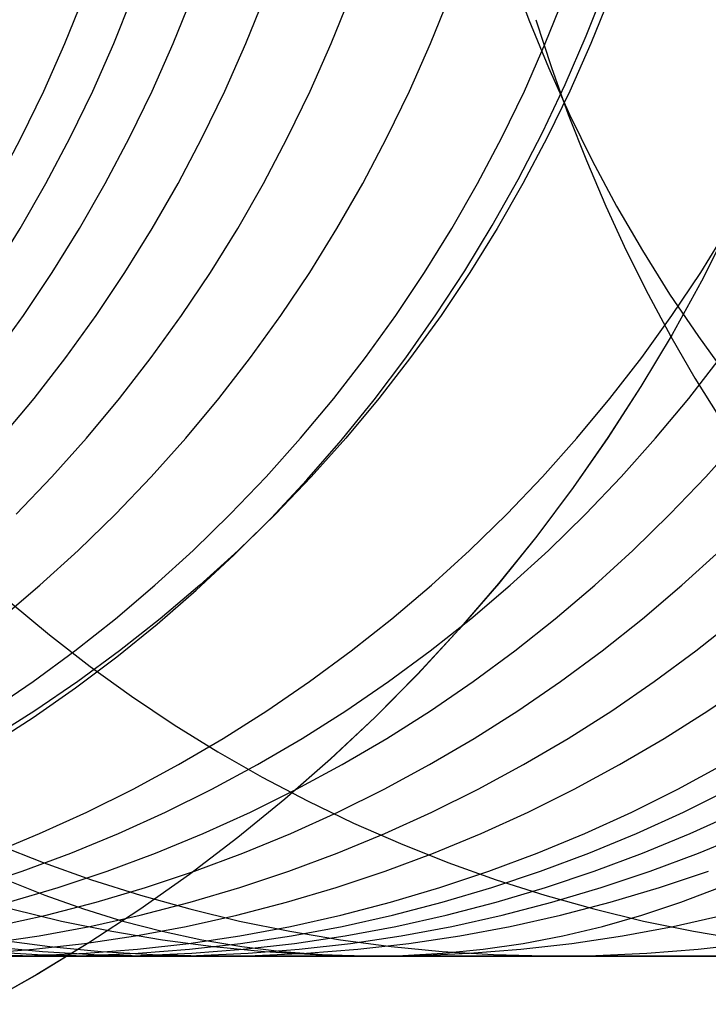
# Model space of a CAD drawing. Units: millimetres. Extents: x -399 to -31, y -192 to 176.
# Drawn here: x -210 to -206, y -16 to -11 of the extents above; entities that cross this region are included whole.
import ezdxf

# ---------------------------------------------------------------- set-up
doc = ezdxf.new("R2010")
doc.units = ezdxf.units.MM
doc.header["$MEASUREMENT"] = 0
doc.layers.add('Default', color=7, linetype='Continuous', true_color=0x000000)

msp = doc.modelspace()

# ---------------------------------------------------------------- linework, layer by layer
at = {"layer": 'Default'}
for p, q in [((-207.3548, -10.6753, 1528.9776), (-207.2588, -10.9348, 1528.9538)), ((-206.9511, -11.0205, 1974.5156), (-206.8463, -10.7552, 1974.5524)), ((-209.7445, -11.0632, 1338.8476), (-209.641, -10.8055, 1338.8456)), ((-209.4823, -11.0632, 1350.7858), (-209.3789, -10.8055, 1350.7833)), ((-209.1642, -11.0632, 1362.7219), (-209.0608, -10.8055, 1362.7189)), ((-208.7745, -11.0632, 1375.0214), (-208.6711, -10.8055, 1375.0179)), ((-208.3172, -11.0632, 1387.3142), (-208.2138, -10.8055, 1387.31)), ((-207.7855, -11.0632, 1399.6021), (-207.6821, -10.8055, 1399.5973)), ((-207.1705, -11.0632, 1411.8797), (-207.0672, -10.8055, 1411.8741)), ((-206.8234, -10.8055, 2901.6797), (-206.9269, -11.0632, 2901.6797)), ((-207.2588, -10.9348, 1528.9538), (-207.154, -11.1906, 1528.9279)), ((-207.2212, -10.9348, 1951.4142), (-207.1377, -11.1906, 1951.4826)), ((-207.0645, -11.2817, 1974.4758), (-206.9511, -11.0205, 1974.5156)), ((-209.8568, -11.3171, 1338.8499), (-209.7445, -11.0632, 1338.8476)), ((-209.5946, -11.3171, 1350.7885), (-209.4823, -11.0632, 1350.7858)), ((-209.2765, -11.3171, 1362.7252), (-209.1642, -11.0632, 1362.7219)), ((-208.8868, -11.3171, 1375.0253), (-208.7745, -11.0632, 1375.0214)), ((-208.4295, -11.3171, 1387.3187), (-208.3172, -11.0632, 1387.3142)), ((-207.8977, -11.3171, 1399.6074), (-207.7855, -11.0632, 1399.6021)), ((-207.2827, -11.3171, 1411.8857), (-207.1705, -11.0632, 1411.8797)), ((-206.9269, -11.0632, 2901.6797), (-207.0393, -11.3171, 2901.6797)), ((-207.154, -11.1906, 1528.9279), (-207.0407, -11.4426, 1528.8998)), ((-207.1377, -11.1906, 1951.4826), (-207.0474, -11.4426, 1951.5565)), ((-207.1864, -11.5386, 1974.433), (-207.0645, -11.2817, 1974.4758)), ((-209.9779, -11.567, 1338.8522), (-209.8568, -11.3171, 1338.8499)), ((-209.7157, -11.567, 1350.7915), (-209.5946, -11.3171, 1350.7885)), ((-209.3976, -11.567, 1362.7287), (-209.2765, -11.3171, 1362.7252)), ((-209.0079, -11.567, 1375.0295), (-208.8868, -11.3171, 1375.0253)), ((-208.5505, -11.567, 1387.3236), (-208.4295, -11.3171, 1387.3187)), ((-208.0187, -11.567, 1399.613), (-207.8977, -11.3171, 1399.6074)), ((-207.4037, -11.567, 1411.8922), (-207.2827, -11.3171, 1411.8857)), ((-207.0393, -11.3171, 2901.6797), (-207.1604, -11.567, 2901.6797)), ((-207.0474, -11.4426, 1951.5565), (-206.9503, -11.6903, 1951.636)), ((-207.0407, -11.4426, 1528.8998), (-206.9189, -11.6903, 1528.8696)), ((-207.3166, -11.7909, 1974.3873), (-207.1864, -11.5386, 1974.433)), ((-210.1076, -11.8126, 1338.8548), (-209.9779, -11.567, 1338.8522)), ((-209.8454, -11.8126, 1350.7946), (-209.7157, -11.567, 1350.7915)), ((-209.5272, -11.8126, 1362.7325), (-209.3976, -11.567, 1362.7287)), ((-209.1375, -11.8126, 1375.0339), (-209.0079, -11.567, 1375.0295)), ((-208.6801, -11.8126, 1387.3288), (-208.5505, -11.567, 1387.3236)), ((-208.1483, -11.8126, 1399.619), (-208.0187, -11.567, 1399.613)), ((-207.5332, -11.8126, 1411.8992), (-207.4037, -11.567, 1411.8922)), ((-207.1604, -11.567, 2901.6797), (-207.2901, -11.8126, 2901.6797)), ((-206.9503, -11.6903, 1951.636), (-206.8467, -11.9336, 1951.7208)), ((-206.9189, -11.6903, 1528.8696), (-206.7889, -11.9336, 1528.8374)), ((-209.9835, -12.0534, 1350.798), (-209.8454, -11.8126, 1350.7946)), ((-209.6653, -12.0534, 1362.7365), (-209.5272, -11.8126, 1362.7325)), ((-209.2756, -12.0534, 1375.0387), (-209.1375, -11.8126, 1375.0339)), ((-208.8182, -12.0534, 1387.3343), (-208.6801, -11.8126, 1387.3288)), ((-208.2863, -12.0534, 1399.6254), (-208.1483, -11.8126, 1399.619)), ((-207.6711, -12.0535, 1411.9066), (-207.5332, -11.8126, 1411.8992)), ((-207.4551, -12.0382, 1974.3388), (-207.3166, -11.7909, 1974.3873)), ((-207.2901, -11.8126, 2901.6797), (-207.4283, -12.0534, 2901.6797)), ((-206.8467, -11.9336, 1951.7208), (-206.7366, -12.1721, 1951.811)), ((-206.7889, -11.9336, 1528.8374), (-206.6508, -12.1721, 1528.8032)), ((-210.1299, -12.2894, 1350.8015), (-209.9835, -12.0534, 1350.798)), ((-209.8117, -12.2894, 1362.7407), (-209.6653, -12.0534, 1362.7365)), ((-209.4219, -12.2894, 1375.0437), (-209.2756, -12.0534, 1375.0387)), ((-208.9645, -12.2894, 1387.3402), (-208.8182, -12.0534, 1387.3343)), ((-208.4326, -12.2894, 1399.6323), (-208.2863, -12.0534, 1399.6254)), ((-207.8173, -12.2894, 1411.9145), (-207.6711, -12.0535, 1411.9066)), ((-207.6017, -12.2802, 1974.2874), (-207.4551, -12.0382, 1974.3388)), ((-207.4283, -12.0534, 2901.6797), (-207.5747, -12.2894, 2901.6797)), ((-206.3382, -12.2894, 1435.7136), (-206.1922, -12.0535, 1435.7032)), ((-206.1876, -12.0461, 982.1507), (-206.3348, -12.3367, 982.1507)), ((-206.1876, -12.0458, 978.1507), (-206.3347, -12.3364, 978.1507)), ((-206.7366, -12.1721, 1951.811), (-206.6201, -12.4054, 1951.9063)), ((-206.6508, -12.1721, 1528.8032), (-206.5047, -12.4054, 1528.767)), ((-209.9662, -12.5201, 1362.7452), (-209.8117, -12.2894, 1362.7407)), ((-209.5763, -12.5201, 1375.049), (-209.4219, -12.2894, 1375.0437)), ((-209.1189, -12.5201, 1387.3464), (-208.9645, -12.2894, 1387.3402)), ((-208.5869, -12.5201, 1399.6394), (-208.4326, -12.2894, 1399.6323)), ((-207.9717, -12.5201, 1411.9228), (-207.8173, -12.2894, 1411.9145)), ((-207.7561, -12.5167, 1974.2332), (-207.6017, -12.2802, 1974.2874)), ((-207.5747, -12.2894, 2901.6797), (-207.7292, -12.5201, 2901.6797)), ((-206.4924, -12.5201, 1435.7246), (-206.3382, -12.2894, 1435.7136)), ((-206.3348, -12.3367, 982.1507), (-206.4919, -12.6221, 982.1507)), ((-206.3347, -12.3364, 978.1507), (-206.4918, -12.6217, 978.1507)), ((-206.6201, -12.4054, 1951.9063), (-206.4975, -12.6334, 1952.0068)), ((-206.5047, -12.4054, 1528.767), (-206.3508, -12.6334, 1528.7289)), ((-210.1285, -12.7454, 1362.75), (-209.9662, -12.5201, 1362.7452)), ((-209.7387, -12.7454, 1375.0546), (-209.5763, -12.5201, 1375.049)), ((-209.2812, -12.7454, 1387.3529), (-209.1189, -12.5201, 1387.3464)), ((-208.7492, -12.7454, 1399.647), (-208.5869, -12.5201, 1399.6394)), ((-208.1339, -12.7454, 1411.9315), (-207.9717, -12.5201, 1411.9228)), ((-207.9182, -12.7473, 1974.1764), (-207.7561, -12.5167, 1974.2332)), ((-207.7292, -12.5201, 2901.6797), (-207.8917, -12.7454, 2901.6797)), ((-206.6544, -12.7454, 1435.7362), (-206.4924, -12.5201, 1435.7246)), ((-206.4919, -12.6221, 982.1507), (-206.6588, -12.9018, 982.1506)), ((-206.4918, -12.6217, 978.1507), (-206.6587, -12.9014, 978.1506)), ((-206.4975, -12.6334, 1952.0068), (-206.3688, -12.8558, 1952.1121)), ((-206.3508, -12.6334, 1528.7289), (-206.1894, -12.8558, 1528.6889)), ((-209.9087, -12.9648, 1375.0604), (-209.7387, -12.7454, 1375.0546)), ((-209.4512, -12.9648, 1387.3597), (-209.2812, -12.7454, 1387.3529)), ((-208.9192, -12.9648, 1399.6549), (-208.7492, -12.7454, 1399.647)), ((-208.3038, -12.9648, 1411.9406), (-208.1339, -12.7454, 1411.9315)), ((-208.0877, -12.9718, 1974.117), (-207.9182, -12.7473, 1974.1764)), ((-207.8917, -12.7454, 2901.6797), (-208.0618, -12.9648, 2901.6797)), ((-206.8241, -12.9648, 1435.7484), (-206.6544, -12.7454, 1435.7362)), ((-206.4026, -12.9648, 1441.4405), (-206.233, -12.7454, 1441.4275)), ((-206.3688, -12.8558, 1952.1121), (-206.2342, -13.0723, 1952.2223)), ((-206.6588, -12.9018, 982.1506), (-206.8353, -13.1755, 982.1506)), ((-206.6587, -12.9014, 978.1506), (-206.8352, -13.1751, 978.1506)), ((-210.0863, -13.1782, 1375.0665), (-209.9087, -12.9648, 1375.0604)), ((-209.6287, -13.1782, 1387.3668), (-209.4512, -12.9648, 1387.3597)), ((-209.0967, -13.1782, 1399.6632), (-208.9192, -12.9648, 1399.6549)), ((-208.4812, -13.1782, 1411.9502), (-208.3038, -12.9648, 1411.9406)), ((-208.2646, -13.1899, 1974.055), (-208.0877, -12.9718, 1974.117)), ((-208.0618, -12.9648, 2901.6797), (-208.2395, -13.1782, 2901.6797)), ((-207.0013, -13.1782, 1435.761), (-206.8241, -12.9648, 1435.7484)), ((-206.5798, -13.1782, 1441.4541), (-206.4026, -12.9648, 1441.4405)), ((-209.8136, -13.3853, 1387.3742), (-209.6287, -13.1782, 1387.3668)), ((-209.2814, -13.3853, 1399.6718), (-209.0967, -13.1782, 1399.6632)), ((-208.6659, -13.3853, 1411.9601), (-208.4812, -13.1782, 1411.9502)), ((-208.4485, -13.4014, 1973.9905), (-208.2646, -13.1899, 1974.055)), ((-208.2395, -13.1782, 2901.6797), (-208.4245, -13.3853, 2901.6797)), ((-207.1858, -13.3853, 1435.7742), (-207.0013, -13.1782, 1435.761)), ((-206.8353, -13.1755, 982.1506), (-207.0213, -13.443, 982.1506)), ((-206.8352, -13.1751, 978.1506), (-207.0212, -13.4426, 978.1506)), ((-206.7642, -13.3853, 1441.4683), (-206.5798, -13.1782, 1441.4541)), ((-206.3115, -13.3853, 1447.1565), (-206.1272, -13.1782, 1447.1413)), ((-210.0055, -13.5859, 1387.3819), (-209.8136, -13.3853, 1387.3742)), ((-209.4733, -13.5859, 1399.6807), (-209.2814, -13.3853, 1399.6718)), ((-208.8577, -13.5859, 1411.9704), (-208.6659, -13.3853, 1411.9601)), ((-208.6393, -13.6059, 1973.9237), (-208.4485, -13.4014, 1973.9905)), ((-208.4245, -13.3853, 2901.6797), (-208.6165, -13.5859, 2901.6797)), ((-207.3774, -13.5859, 1435.7879), (-207.1858, -13.3853, 1435.7742)), ((-206.9557, -13.5859, 1441.483), (-206.7642, -13.3853, 1441.4683)), ((-206.5029, -13.5859, 1447.1723), (-206.3115, -13.3853, 1447.1565)), ((-207.0213, -13.443, 982.1506), (-207.2164, -13.7038, 982.1506)), ((-207.0212, -13.4426, 978.1506), (-207.2162, -13.7034, 978.1506)), ((-209.672, -13.7797, 1399.6899), (-209.4733, -13.5859, 1399.6807)), ((-209.0563, -13.7797, 1411.9811), (-208.8577, -13.5859, 1411.9704)), ((-208.8367, -13.8033, 1973.8545), (-208.6393, -13.6059, 1973.9237)), ((-208.6165, -13.5859, 2901.6797), (-208.8154, -13.7797, 2901.6797)), ((-207.5758, -13.7797, 1435.8021), (-207.3774, -13.5859, 1435.7879)), ((-207.154, -13.7797, 1441.4982), (-206.9557, -13.5859, 1441.483)), ((-206.7011, -13.7797, 1447.1887), (-206.5029, -13.5859, 1447.1723)), ((-207.2164, -13.7038, 982.1506), (-207.4204, -13.9577, 982.1505)), ((-207.2162, -13.7034, 978.1506), (-207.4203, -13.9573, 978.1505)), ((-209.8773, -13.9665, 1399.6995), (-209.672, -13.7797, 1399.6899)), ((-209.2615, -13.9665, 1411.9921), (-209.0563, -13.7797, 1411.9811)), ((-209.0404, -13.9932, 1973.7831), (-208.8367, -13.8033, 1973.8545)), ((-208.8154, -13.7797, 2901.6797), (-209.0209, -13.9665, 2901.6797)), ((-207.7808, -13.9665, 1435.8167), (-207.5758, -13.7797, 1435.8021)), ((-207.3589, -13.9665, 1441.5139), (-207.154, -13.7797, 1441.4982)), ((-206.9059, -13.9665, 1447.2056), (-206.7011, -13.7797, 1447.1887)), ((-206.4386, -13.9665, 1452.6659), (-206.2339, -13.7797, 1452.6477)), ((-210.0889, -14.146, 1399.7093), (-209.8773, -13.9665, 1399.6995)), ((-209.4731, -14.146, 1412.0035), (-209.2615, -13.9665, 1411.9921)), ((-209.0209, -13.9665, 2901.6797), (-209.2328, -14.146, 2901.6797)), ((-207.9921, -14.146, 1435.8319), (-207.7808, -13.9665, 1435.8167)), ((-207.4204, -13.9577, 982.1505), (-207.6331, -14.2044, 982.1505)), ((-207.4203, -13.9573, 978.1505), (-207.633, -14.204, 978.1505)), ((-207.5702, -14.146, 1441.5301), (-207.3589, -13.9665, 1441.5139)), ((-207.1171, -14.146, 1447.223), (-206.9059, -13.9665, 1447.2056)), ((-206.6497, -14.146, 1452.6846), (-206.4386, -13.9665, 1452.6659)), ((-209.2503, -14.1756, 1973.7096), (-209.0404, -13.9932, 1973.7831)), ((-210.0377, -14.0572, 1505.2697), (-209.8263, -14.233, 1505.2308)), ((-209.6907, -14.3181, 1412.0152), (-209.4731, -14.146, 1412.0035)), ((-209.466, -14.35, 1973.634), (-209.2503, -14.1756, 1973.7096)), ((-209.2328, -14.146, 2901.6797), (-209.4508, -14.3181, 2901.6797)), ((-208.2095, -14.3181, 1435.8474), (-207.9921, -14.146, 1435.8319)), ((-207.7875, -14.3181, 1441.5468), (-207.5702, -14.146, 1441.5301)), ((-207.3343, -14.3181, 1447.2409), (-207.1171, -14.146, 1447.223)), ((-206.8668, -14.3181, 1452.7039), (-206.6497, -14.146, 1452.6846)), ((-206.364, -14.3181, 1458.1609), (-206.147, -14.146, 1458.1401)), ((-209.8263, -14.233, 1505.2308), (-209.609, -14.4012, 1505.1908)), ((-207.6331, -14.2044, 982.1505), (-207.8543, -14.4435, 982.1504)), ((-207.633, -14.204, 978.1505), (-207.8541, -14.4431, 978.1504)), ((-209.9142, -14.4825, 1412.0273), (-209.6907, -14.3181, 1412.0152)), ((-209.6873, -14.5164, 1973.5565), (-209.466, -14.35, 1973.634)), ((-209.4508, -14.3181, 2901.6797), (-209.6746, -14.4824, 2901.6797)), ((-208.4328, -14.4825, 1435.8634), (-208.2095, -14.3181, 1435.8474)), ((-208.0107, -14.4824, 1441.5639), (-207.7875, -14.3181, 1441.5468)), ((-207.5574, -14.4824, 1447.2593), (-207.3343, -14.3181, 1447.2409)), ((-207.0897, -14.4824, 1452.7236), (-206.8668, -14.3181, 1452.7039)), ((-206.5868, -14.4824, 1458.1822), (-206.364, -14.3181, 1458.1609)), ((-209.609, -14.4012, 1505.1908), (-209.3862, -14.5617, 1505.1498)), ((-207.8543, -14.4435, 982.1504), (-208.0836, -14.6749, 982.1504)), ((-207.8541, -14.4431, 978.1504), (-208.0834, -14.6744, 978.1504)), ((-210.1433, -14.639, 1412.0396), (-209.9142, -14.4825, 1412.0273)), ((-209.6746, -14.4824, 2901.6797), (-209.904, -14.639, 2901.6797)), ((-208.6616, -14.639, 1435.8797), (-208.4328, -14.4825, 1435.8634)), ((-208.2394, -14.639, 1441.5815), (-208.0107, -14.4824, 1441.5639)), ((-207.786, -14.639, 1447.2782), (-207.5574, -14.4824, 1447.2593)), ((-207.3182, -14.639, 1452.7439), (-207.0897, -14.4824, 1452.7236)), ((-206.8151, -14.639, 1458.204), (-206.5868, -14.4824, 1458.1822)), ((-206.3005, -14.639, 1463.3868), (-206.0723, -14.4824, 1463.3632)), ((-209.914, -14.6746, 1973.4771), (-209.6873, -14.5164, 1973.5565)), ((-209.3862, -14.5617, 1505.1498), (-209.1579, -14.7142, 1505.1078)), ((-209.904, -14.639, 2901.6797), (-210.1386, -14.7874, 2901.6797)), ((-208.8956, -14.7874, 1435.8964), (-208.6616, -14.639, 1435.8797)), ((-208.4734, -14.7874, 1441.5994), (-208.2394, -14.639, 1441.5815)), ((-208.0198, -14.7874, 1447.2975), (-207.786, -14.639, 1447.2782)), ((-207.552, -14.7874, 1452.7647), (-207.3182, -14.639, 1452.7439)), ((-207.0488, -14.7874, 1458.2264), (-206.8151, -14.639, 1458.204)), ((-206.5339, -14.7874, 1463.4108), (-206.3005, -14.639, 1463.3868)), ((-210.1457, -14.8243, 1973.3959), (-209.914, -14.6746, 1973.4771)), ((-209.1579, -14.7142, 1505.1078), (-208.9246, -14.8586, 1505.0648)), ((-208.0836, -14.6749, 982.1504), (-208.3208, -14.8981, 982.1504)), ((-208.0834, -14.6744, 978.1504), (-208.3206, -14.8976, 978.1504)), ((-209.1347, -14.9277, 1435.9135), (-208.8956, -14.7874, 1435.8964)), ((-208.7123, -14.9277, 1441.6178), (-208.4734, -14.7874, 1441.5994)), ((-208.2587, -14.9277, 1447.3172), (-208.0198, -14.7874, 1447.2975)), ((-207.7907, -14.9277, 1452.7858), (-207.552, -14.7874, 1452.7647)), ((-207.2873, -14.9277, 1458.2492), (-207.0488, -14.7874, 1458.2264)), ((-206.7724, -14.9277, 1463.4354), (-206.5339, -14.7874, 1463.4108)), ((-208.9246, -14.8586, 1505.0648), (-208.6865, -14.9947, 1505.021)), ((-209.3785, -15.0595, 1435.931), (-209.1347, -14.9277, 1435.9135)), ((-208.956, -15.0595, 1441.6365), (-208.7123, -14.9277, 1441.6178)), ((-208.3208, -14.8981, 982.1504), (-208.5657, -15.113, 982.1503)), ((-208.3206, -14.8976, 978.1504), (-208.5654, -15.1124, 978.1503)), ((-208.5023, -15.0595, 1447.3373), (-208.2587, -14.9277, 1447.3172)), ((-208.0341, -15.0595, 1452.8075), (-207.7907, -14.9277, 1452.7858)), ((-207.5306, -15.0595, 1458.2725), (-207.2873, -14.9277, 1458.2492)), ((-207.0155, -15.0595, 1463.4605), (-206.7724, -14.9277, 1463.4354)), ((-206.4601, -15.0595, 1468.6407), (-206.2172, -14.9277, 1468.6136)), ((-208.6865, -14.9947, 1505.021), (-208.444, -15.1222, 1504.9764)), ((-209.6267, -15.1828, 1435.9487), (-209.3785, -15.0595, 1435.931)), ((-209.2041, -15.1828, 1441.6555), (-208.956, -15.0595, 1441.6365)), ((-208.7503, -15.1828, 1447.3578), (-208.5023, -15.0595, 1447.3373)), ((-208.282, -15.1828, 1452.8294), (-208.0341, -15.0595, 1452.8075)), ((-207.7783, -15.1828, 1458.2962), (-207.5306, -15.0595, 1458.2725)), ((-207.263, -15.1828, 1463.486), (-207.0155, -15.0595, 1463.4605)), ((-206.7074, -15.1828, 1468.6683), (-206.4601, -15.0595, 1468.6407)), ((-206.431, -15.1828, 1471.0994), (-206.1838, -15.0595, 1471.0707)), ((-208.5657, -15.113, 982.1503), (-208.8178, -15.3192, 982.1503)), ((-208.5654, -15.1124, 978.1503), (-208.8175, -15.3187, 978.1503)), ((-208.444, -15.1222, 1504.9764), (-208.1972, -15.2412, 1504.931)), ((-209.879, -15.2974, 1435.9667), (-209.6267, -15.1828, 1435.9487)), ((-209.4564, -15.2974, 1441.6749), (-209.2041, -15.1828, 1441.6555)), ((-209.0024, -15.2974, 1447.3786), (-208.7503, -15.1828, 1447.3578)), ((-208.534, -15.2974, 1452.8518), (-208.282, -15.1828, 1452.8294)), ((-208.0302, -15.2974, 1458.3203), (-207.7783, -15.1828, 1458.2962)), ((-207.5146, -15.2974, 1463.5119), (-207.263, -15.1828, 1463.486)), ((-206.9588, -15.2974, 1468.6963), (-206.7074, -15.1828, 1468.6683)), ((-206.6823, -15.2974, 1471.1285), (-206.431, -15.1828, 1471.0994)), ((-206.395, -15.2974, 1473.5585), (-206.1439, -15.1828, 1473.5283)), ((-208.1972, -15.2412, 1504.931), (-207.9465, -15.3513, 1504.8849)), ((-210.1351, -15.4031, 1435.9851), (-209.879, -15.2974, 1435.9667)), ((-209.7124, -15.4031, 1441.6945), (-209.4564, -15.2974, 1441.6749)), ((-209.2583, -15.4031, 1447.3997), (-209.0024, -15.2974, 1447.3786)), ((-208.7898, -15.4031, 1452.8745), (-208.534, -15.2974, 1452.8518)), ((-208.2858, -15.4031, 1458.3447), (-208.0302, -15.2974, 1458.3203)), ((-207.7701, -15.4031, 1463.5383), (-207.5146, -15.2974, 1463.5119)), ((-207.214, -15.4031, 1468.7248), (-206.9588, -15.2974, 1468.6963)), ((-206.9374, -15.4031, 1471.1581), (-206.6823, -15.2974, 1471.1285)), ((-206.6499, -15.4031, 1473.5893), (-206.395, -15.2974, 1473.5585)), ((-206.3509, -15.4031, 1476.0189), (-206.0961, -15.2974, 1475.9869)), ((-210.1153, -15.3513, 1492.0722), (-209.8598, -15.4526, 1492.0325)), ((-208.8178, -15.3192, 982.1503), (-209.0769, -15.5165, 982.1502)), ((-208.8175, -15.3187, 978.1503), (-209.0767, -15.516, 978.1502)), ((-207.9465, -15.3513, 1504.8849), (-207.6921, -15.4526, 1504.8381)), ((-209.9719, -15.4998, 1441.7144), (-209.7124, -15.4031, 1441.6945)), ((-209.5177, -15.4998, 1447.4212), (-209.2583, -15.4031, 1447.3997)), ((-209.049, -15.4998, 1452.8975), (-208.7898, -15.4031, 1452.8745)), ((-208.5449, -15.4998, 1458.3695), (-208.2858, -15.4031, 1458.3447)), ((-208.029, -15.4998, 1463.565), (-207.7701, -15.4031, 1463.5383)), ((-207.4727, -15.4998, 1468.7537), (-207.214, -15.4031, 1468.7248)), ((-207.1959, -15.4998, 1471.188), (-206.9374, -15.4031, 1471.1581)), ((-206.9084, -15.4998, 1473.6205), (-206.6499, -15.4031, 1473.5893)), ((-206.6091, -15.4998, 1476.0513), (-206.3509, -15.4031, 1476.0189)), ((-209.8598, -15.4526, 1492.0325), (-209.6009, -15.5448, 1491.9923)), ((-207.6921, -15.4526, 1504.8381), (-207.4345, -15.5448, 1504.7907)), ((-210.2347, -15.5874, 1441.7346), (-209.9719, -15.4998, 1441.7144)), ((-209.7803, -15.5874, 1447.4428), (-209.5177, -15.4998, 1447.4212)), ((-209.0769, -15.5165, 982.1502), (-209.3428, -15.7048, 982.1502)), ((-209.0767, -15.516, 978.1502), (-209.3425, -15.7042, 978.1502)), ((-209.3115, -15.5874, 1452.9208), (-209.049, -15.4998, 1452.8975)), ((-208.8072, -15.5874, 1458.3946), (-208.5449, -15.4998, 1458.3695)), ((-208.2911, -15.5874, 1463.592), (-208.029, -15.4998, 1463.565)), ((-207.7346, -15.5874, 1468.7829), (-207.4727, -15.4998, 1468.7537)), ((-207.4577, -15.5874, 1471.2184), (-207.1959, -15.4998, 1471.188)), ((-207.17, -15.5874, 1473.652), (-206.9084, -15.4998, 1473.6205)), ((-206.8706, -15.5874, 1476.0842), (-206.6091, -15.4998, 1476.0513)), ((-206.5585, -15.5874, 1478.5143), (-206.2973, -15.4998, 1478.4802)), ((-210.0569, -15.5448, 1962.6422), (-209.8511, -15.6278, 1962.8091)), ((-209.6009, -15.5448, 1491.9923), (-209.3391, -15.6278, 1491.9516)), ((-207.4345, -15.5448, 1504.7907), (-207.1739, -15.6278, 1504.7427)), ((-210.0458, -15.6659, 1447.4647), (-209.7803, -15.5874, 1447.4428)), ((-209.5769, -15.6659, 1452.9443), (-209.3115, -15.5874, 1452.9208)), ((-209.0724, -15.6659, 1458.42), (-208.8072, -15.5874, 1458.3946)), ((-208.5561, -15.6659, 1463.6193), (-208.2911, -15.5874, 1463.592)), ((-207.9993, -15.6659, 1468.8124), (-207.7346, -15.5874, 1468.7829)), ((-207.7223, -15.6659, 1471.2491), (-207.4577, -15.5874, 1471.2184)), ((-207.4344, -15.6659, 1473.6839), (-207.17, -15.5874, 1473.652)), ((-207.1349, -15.6659, 1476.1174), (-206.8706, -15.5874, 1476.0842)), ((-206.8227, -15.6659, 1478.5489), (-206.5585, -15.5874, 1478.5143)), ((-206.4447, -15.6659, 1965.5725), (-206.2379, -15.5874, 1965.7403)), ((-209.8511, -15.6278, 1962.8091), (-209.6432, -15.7016, 1962.9778)), ((-209.8448, -15.735, 1452.9681), (-209.5769, -15.6659, 1452.9443)), ((-209.3401, -15.735, 1458.4456), (-209.0724, -15.6659, 1458.42)), ((-209.3391, -15.6278, 1491.9516), (-209.0746, -15.7016, 1491.9105)), ((-208.8236, -15.735, 1463.6469), (-208.5561, -15.6659, 1463.6193)), ((-208.2666, -15.735, 1468.8422), (-207.9993, -15.6659, 1468.8124)), ((-207.9895, -15.735, 1471.28), (-207.7223, -15.6659, 1471.2491)), ((-207.7015, -15.735, 1473.7161), (-207.4344, -15.6659, 1473.6839)), ((-207.4017, -15.735, 1476.1509), (-207.1349, -15.6659, 1476.1174)), ((-207.1739, -15.6278, 1504.7427), (-206.9106, -15.7016, 1504.6943)), ((-207.0894, -15.735, 1478.5837), (-206.8227, -15.6659, 1478.5489)), ((-206.6536, -15.735, 1965.403), (-206.4447, -15.6659, 1965.5725)), ((-210.0289, -15.7016, 1485.5017), (-209.7615, -15.7661, 1485.4636)), ((-209.6432, -15.7016, 1962.9778), (-209.4335, -15.7661, 1963.1479)), ((-209.3428, -15.7048, 982.1502), (-209.615, -15.8837, 982.1501)), ((-209.3425, -15.7042, 978.1502), (-209.6147, -15.8831, 978.1501)), ((-209.0746, -15.7016, 1491.9105), (-208.8077, -15.7661, 1491.8691)), ((-206.9106, -15.7016, 1504.6943), (-206.645, -15.7661, 1504.6454)), ((-210.1149, -15.7948, 1452.9921), (-209.8448, -15.735, 1452.9681)), ((-209.7615, -15.7661, 1485.4636), (-209.4921, -15.8212, 1485.4251)), ((-209.6101, -15.7948, 1458.4714), (-209.3401, -15.735, 1458.4456)), ((-209.4335, -15.7661, 1963.1479), (-209.2221, -15.8212, 1963.3194)), ((-209.0934, -15.7948, 1463.6747), (-208.8236, -15.735, 1463.6469)), ((-208.8077, -15.7661, 1491.8691), (-208.5387, -15.8212, 1491.8273)), ((-208.5361, -15.7948, 1468.8723), (-208.2666, -15.735, 1468.8422)), ((-208.2588, -15.7948, 1471.3112), (-207.9895, -15.735, 1471.28)), ((-207.9707, -15.7948, 1473.7486), (-207.7015, -15.735, 1473.7161)), ((-207.6708, -15.7948, 1476.1847), (-207.4017, -15.735, 1476.1509)), ((-207.3582, -15.7948, 1478.6189), (-207.0894, -15.735, 1478.5837)), ((-206.8642, -15.7948, 1965.2322), (-206.6536, -15.735, 1965.403)), ((-206.645, -15.7661, 1504.6454), (-206.3773, -15.8212, 1504.5961)), ((-206.4863, -15.7948, 1484.9963), (-206.2179, -15.735, 1484.958)), ((-209.8819, -15.8452, 1458.4974), (-209.6101, -15.7948, 1458.4714)), ((-209.4921, -15.8212, 1485.4251), (-209.2209, -15.8668, 1485.3864)), ((-209.365, -15.8452, 1463.7027), (-209.0934, -15.7948, 1463.6747)), ((-209.2221, -15.8212, 1963.3194), (-209.0094, -15.8668, 1963.492)), ((-208.8075, -15.8452, 1468.9025), (-208.5361, -15.7948, 1468.8723)), ((-208.5387, -15.8212, 1491.8273), (-208.268, -15.8668, 1491.7853)), ((-208.5301, -15.8452, 1471.3427), (-208.2588, -15.7948, 1471.3112)), ((-208.2418, -15.8452, 1473.7813), (-207.9707, -15.7948, 1473.7486)), ((-207.9418, -15.8452, 1476.2188), (-207.6708, -15.7948, 1476.1847)), ((-207.629, -15.8452, 1478.6543), (-207.3582, -15.7948, 1478.6189)), ((-207.0763, -15.8452, 1965.0601), (-206.8642, -15.7948, 1965.2322)), ((-206.7567, -15.8452, 1485.0349), (-206.4863, -15.7948, 1484.9963)), ((-206.3773, -15.8212, 1504.5961), (-206.1079, -15.8668, 1504.5466)), ((-210.1553, -15.886, 1458.5236), (-209.8819, -15.8452, 1458.4974)), ((-210.0972, -15.8668, 1478.977), (-209.8242, -15.9028, 1478.9413)), ((-209.9127, -15.9172, 1463.7592), (-209.6383, -15.886, 1463.7309)), ((-209.615, -15.8837, 982.1501), (-209.8932, -16.053, 982.1501)), ((-209.6147, -15.8831, 978.1501), (-209.8929, -16.0525, 978.1501)), ((-209.6383, -15.886, 1463.7309), (-209.365, -15.8452, 1463.7027)), ((-209.3548, -15.9172, 1468.9636), (-209.0805, -15.886, 1468.933)), ((-209.2209, -15.8668, 1485.3864), (-208.9483, -15.9028, 1485.3476)), ((-209.0805, -15.886, 1468.933), (-208.8075, -15.8452, 1468.9025)), ((-209.0771, -15.9172, 1471.4061), (-208.803, -15.886, 1471.3743)), ((-209.0094, -15.8668, 1963.492), (-208.7955, -15.9028, 1963.6655)), ((-208.803, -15.886, 1471.3743), (-208.5301, -15.8452, 1471.3427)), ((-208.7885, -15.9172, 1473.8472), (-208.5145, -15.886, 1473.8142)), ((-208.5145, -15.886, 1473.8142), (-208.2418, -15.8452, 1473.7813)), ((-208.4881, -15.9172, 1476.2874), (-208.2143, -15.886, 1476.253)), ((-208.268, -15.8668, 1491.7853), (-207.9959, -15.9028, 1491.743)), ((-208.2143, -15.886, 1476.253), (-207.9418, -15.8452, 1476.2188)), ((-208.175, -15.9172, 1478.7257), (-207.9014, -15.886, 1478.6899)), ((-207.9014, -15.886, 1478.6899), (-207.629, -15.8452, 1478.6543)), ((-207.5039, -15.9172, 1964.7133), (-207.2896, -15.886, 1964.8871)), ((-207.3018, -15.9172, 1485.1127), (-207.0286, -15.886, 1485.0737)), ((-207.2896, -15.886, 1964.8871), (-207.0763, -15.8452, 1965.0601)), ((-207.0286, -15.886, 1485.0737), (-206.7567, -15.8452, 1485.0349)), ((-206.3525, -15.9172, 1491.4878), (-206.0798, -15.886, 1491.4454)), ((-210.1881, -15.9389, 1463.7875), (-209.9127, -15.9172, 1463.7592)), ((-210.1653, -15.9293, 1474.0132), (-209.8901, -15.9461, 1473.98)), ((-210.1383, -15.9028, 1476.4948), (-209.864, -15.9293, 1476.4603)), ((-209.9056, -15.9509, 1469.025), (-209.6299, -15.9389, 1468.9942)), ((-209.864, -15.9293, 1476.4603), (-209.589, -15.9461, 1476.4258)), ((-209.8242, -15.9028, 1478.9413), (-209.5501, -15.9293, 1478.9054)), ((-209.6299, -15.9389, 1468.9942), (-209.3548, -15.9172, 1468.9636)), ((-209.6277, -15.9509, 1471.4699), (-209.3521, -15.9389, 1471.438)), ((-209.5501, -15.9293, 1478.9054), (-209.2752, -15.9461, 1478.8695)), ((-209.3521, -15.9389, 1471.438), (-209.0771, -15.9172, 1471.4061)), ((-209.3388, -15.9509, 1473.9136), (-209.0633, -15.9389, 1473.8803)), ((-209.0633, -15.9389, 1473.8803), (-208.7885, -15.9172, 1473.8472)), ((-209.0381, -15.9509, 1476.3565), (-208.7628, -15.9389, 1476.3219)), ((-208.9483, -15.9028, 1485.3476), (-208.6746, -15.9293, 1485.3085)), ((-208.7955, -15.9028, 1963.6655), (-208.5809, -15.9293, 1963.8396)), ((-208.7628, -15.9389, 1476.3219), (-208.4881, -15.9172, 1476.2874)), ((-208.7246, -15.9509, 1478.7975), (-208.4495, -15.9389, 1478.7615)), ((-208.6746, -15.9293, 1485.3085), (-208.4002, -15.9461, 1485.2694)), ((-208.5809, -15.9293, 1963.8396), (-208.3656, -15.9461, 1964.0142)), ((-208.4495, -15.9389, 1478.7615), (-208.175, -15.9172, 1478.7257)), ((-207.9959, -15.9028, 1491.743), (-207.7228, -15.9293, 1491.7006)), ((-207.9344, -15.9509, 1964.3641), (-207.7189, -15.9389, 1964.5388)), ((-207.8505, -15.9509, 1485.1909), (-207.5759, -15.9389, 1485.1518)), ((-207.7228, -15.9293, 1491.7006), (-207.4489, -15.9461, 1491.658)), ((-207.7189, -15.9389, 1964.5388), (-207.5039, -15.9172, 1964.7133)), ((-207.5759, -15.9389, 1485.1518), (-207.3018, -15.9172, 1485.1127)), ((-206.9002, -15.9509, 1491.5728), (-206.626, -15.9389, 1491.5302)), ((-206.626, -15.9389, 1491.5302), (-206.3525, -15.9172, 1491.4878)), ((-189.8965, -15.9537, 1296.2565), (-220.3928, -15.9537, 1296.2565)), ((-214.2979, -15.9537, 1971.9424), (-172.45, -15.9537, 1920.3732)), ((-209.5455, -15.9537, 1473.9385), (-211.6949, -15.9537, 1453.1323)), ((-210.1816, -15.9534, 1469.0558), (-209.9056, -15.9509, 1469.025)), ((-210.1793, -15.9461, 1471.5338), (-209.9035, -15.9534, 1471.5019)), ((-209.9035, -15.9534, 1471.5019), (-209.6277, -15.9509, 1471.4699)), ((-209.8901, -15.9461, 1473.98), (-209.6145, -15.9534, 1473.9468)), ((-209.6145, -15.9534, 1473.9468), (-209.3388, -15.9509, 1473.9136)), ((-209.589, -15.9461, 1476.4258), (-209.3136, -15.9534, 1476.3911)), ((-207.106, -15.9537, 1491.6048), (-209.5455, -15.9537, 1473.9385)), ((-209.3136, -15.9534, 1476.3911), (-209.0381, -15.9509, 1476.3565)), ((-209.2752, -15.9461, 1478.8695), (-209, -15.9534, 1478.8335)), ((-209, -15.9534, 1478.8335), (-208.7246, -15.9509, 1478.7975)), ((-208.4002, -15.9461, 1485.2694), (-208.1254, -15.9534, 1485.2302)), ((-208.3656, -15.9461, 1964.0142), (-208.15, -15.9534, 1964.1891)), ((-208.15, -15.9534, 1964.1891), (-207.9344, -15.9509, 1964.3641)), ((-208.1254, -15.9534, 1485.2302), (-207.8505, -15.9509, 1485.1909)), ((-207.4489, -15.9461, 1491.658), (-207.1746, -15.9534, 1491.6154)), ((-207.1746, -15.9534, 1491.6154), (-206.9002, -15.9509, 1491.5728)), ((-204.9513, -15.9537, 1504.3337), (-207.106, -15.9537, 1491.6048)), ((-209.8932, -16.053, 982.1501), (-210.1772, -16.2126, 982.1501)), ((-209.8929, -16.0525, 978.1501), (-210.1768, -16.2121, 978.1501))]:
    msp.add_line(p, q, dxfattribs=at)

doc.saveas('drawing.dxf')
